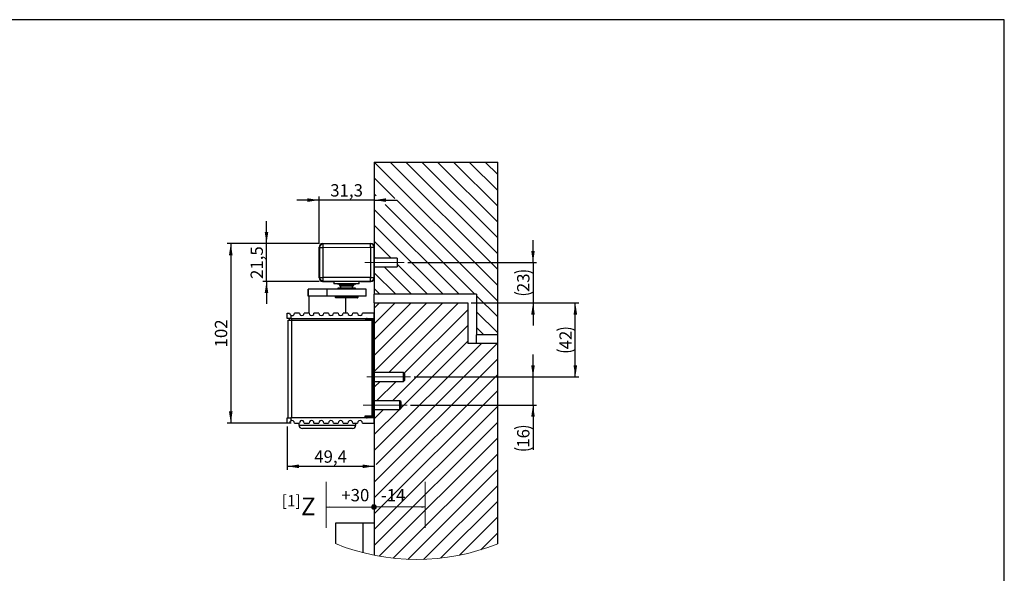
# Model space of a CAD drawing. Units: millimetres. Extents: x 10 to 584, y 10 to 410.
# Drawn here: x 305 to 584, y 253 to 410 of the extents above; entities that cross this region are included whole.
import ezdxf

# ---------------------------------------------------------------- set-up
doc = ezdxf.new("R2010")
doc.units = ezdxf.units.MM
doc.linetypes.add('CENTERX2', pattern=[20.32, 12.7, -2.54, 2.54, -2.54])
doc.layers.add('FORMAT', color=7, linetype='Continuous')
doc.styles.add('SLDTEXTSTYLE0', font='ARIAL.TTF', dxfattribs={"width": 0.948})
doc.styles.get("Standard").update_dxf_attribs({"font": 'ARIAL.TTF'})
doc.dimstyles.new('SLDDIMSTYLE0', dxfattribs={"dimtxt": 0.18, "dimasz": 3.302, "dimexe": 0, "dimexo": 0.0625, "dimgap": 0, "dimtad": 0, "dimtih": 1, "dimtoh": 1, "dimdec": 0, "dimrnd": 1e-09, "dimzin": 0, "dimdsep": 46, "dimtxsty": 'STANDARD', "dimsah": 1, "dimcen": 0.09, "dimadec": 0, "dimazin": 0, "dimtfac": 3.302, "dimtdec": 0, "dimtofl": 0, "dimtmove": 0, "dimatfit": 3, "dimfxl": 1, "dimfrac": 2, "dimtolj": 1, "dimtzin": 0, "dimarcsym": 0})
doc.dimstyles.new('SLDDIMSTYLE6', dxfattribs={"dimtxt": 3.5, "dimasz": 3.302, "dimexe": 0, "dimexo": 0.0625, "dimgap": 0.875, "dimtad": 1, "dimdec": 1, "dimlfac": 2, "dimrnd": 1e-09, "dimzin": 12, "dimdsep": 46, "dimtxsty": 'SLDTEXTSTYLE0', "dimsah": 1, "dimcen": 0.09, "dimadec": 0, "dimazin": 3, "dimtfac": 1, "dimtdec": 1, "dimtmove": 0, "dimatfit": 0, "dimfxl": 1, "dimfrac": 2, "dimtolj": 1, "dimtzin": 12, "dimarcsym": 0})
doc.dimstyles.new('SLDDIMSTYLE7', dxfattribs={"dimtxt": 3.5, "dimasz": 3.302, "dimexe": 0, "dimexo": 0.0625, "dimgap": 0.875, "dimtad": 1, "dimdec": 1, "dimlfac": 2, "dimrnd": 1e-09, "dimzin": 12, "dimdsep": 46, "dimtxsty": 'SLDTEXTSTYLE0', "dimsah": 1, "dimcen": 0.09, "dimadec": 0, "dimazin": 3, "dimtfac": 1, "dimtdec": 1, "dimtofl": 0, "dimtmove": 0, "dimatfit": 3, "dimfxl": 1, "dimfrac": 2, "dimtolj": 1, "dimtzin": 12, "dimarcsym": 0})

# ---------------------------------------------------------------- blocks, each defined once
blk = doc.blocks.new('SW_NOTE_0_1')
at = {"layer": 'FORMAT', "color": 0, "insert": (0, 19.34), "char_height": 15, "attachment_point": 1, "style": 'SLDTEXTSTYLE0'}
blk.add_mtext('Z', dxfattribs=at)
blk = doc.blocks.new('SW_NOTE_0_2')
at = {"layer": 'FORMAT', "color": 0, "insert": (0, 13.54), "char_height": 10.5, "attachment_point": 1, "style": 'SLDTEXTSTYLE0'}
blk.add_mtext('-14', dxfattribs=at)
blk = doc.blocks.new('SW_NOTE_0_3')
at = {"layer": 'FORMAT', "color": 0, "insert": (0, 13.54), "char_height": 10.5, "attachment_point": 1, "style": 'SLDTEXTSTYLE0'}
blk.add_mtext('+30', dxfattribs=at)
blk = doc.blocks.new('SW_HATCH_0')
at = {"color": 0, "linetype": 'Continuous', "lineweight": 18}
for p, q in [((-31.43, 0), (3.57, -35)), ((-26.94, 0), (3.57, -30.51)), ((-22.45, 0), (3.57, -26.02)), ((-17.96, 0), (3.57, -21.53)), ((-13.47, 0), (3.57, -17.04)), ((-8.98, 0), (3.57, -12.55)), ((-4.49, 0), (3.57, -8.06)), ((0, 0), (3.57, -3.57)), ((-31.43, -4.49), (-25.62, -10.3)), ((-31.43, -8.98), (-30.87, -9.54)), ((-25.08, -10.84), (3.57, -39.49)), ((-31.43, -13.47), (-7.4, -37.5)), ((-28.36, -12.05), (-2.91, -37.5)), ((-31.43, -17.96), (-11.89, -37.5)), ((-31.43, -22.45), (-26.63, -27.25)), ((-31.43, -26.94), (-31.12, -27.25)), ((-28.62, -29.75), (-20.87, -37.5)), ((-24.93, -28.95), (-16.38, -37.5)), ((-31.43, -31.43), (-25.36, -37.5)), ((-31.43, -35.92), (-29.85, -37.5)), ((-2.43, -37.98), (3.57, -43.98)), ((-12.01, -40), (-31.43, -59.42)), ((-16.5, -40), (-31.43, -54.93)), ((-20.99, -40), (-31.43, -50.44)), ((-25.48, -40), (-31.43, -45.95)), ((-29.97, -40), (-31.43, -41.46)), ((-7.52, -40), (-27.27, -59.75)), ((-4.93, -41.9), (-22.97, -59.94)), ((-2.43, -42.47), (3.57, -48.47)), ((-4.93, -46.39), (-26.29, -67.75)), ((-2.43, -46.96), (-0.39, -49)), ((-1.06, -51.5), (-31.43, -81.87)), ((3.43, -51.5), (-30.93, -85.86)), ((-4.93, -50.88), (-23.91, -69.86)), ((3.57, -55.85), (-31.43, -90.85)), ((3.57, -60.34), (-31.43, -95.34)), ((-29.77, -62.25), (-31.43, -63.91)), ((-25.28, -62.25), (-30.78, -67.75)), ((3.57, -64.83), (-31.43, -99.83)), ((3.57, -69.32), (-31.43, -104.32)), ((-24.3, -70.25), (-31.43, -77.38)), ((-28.79, -70.25), (-31.43, -72.89)), ((3.57, -73.81), (-31.43, -108.81)), ((3.57, -78.3), (-30.03, -111.9)), ((3.57, -82.79), (-26.1, -112.46)), ((3.57, -87.28), (-21.93, -112.78)), ((3.57, -91.77), (-17.46, -112.8)), ((3.57, -96.26), (-12.62, -112.45)), ((3.57, -100.75), (-7.29, -111.61)), ((3.57, -105.24), (-1.25, -110.06))]:
    blk.add_line(p, q, dxfattribs=at)
blk = doc.blocks.new('_D_14')
at = {"layer": 'FORMAT', "color": 7}
for p, q in [((389.71, 358.78), (383.36, 358.78)), ((389.71, 346.46), (389.71, 359.78)), ((405.36, 358.78), (389.71, 358.78)), ((405.36, 358.78), (411.71, 358.78))]:
    blk.add_line(p, q, dxfattribs=at)
for points in [[(389.71, 358.78), (386.41, 359.29), (386.41, 358.28)], [(405.36, 358.78), (408.66, 358.28), (408.66, 359.29)]]:
    blk.add_solid(points, dxfattribs=at)
at = {"layer": 'FORMAT', "color": 7, "insert": (392.86, 363.3), "char_height": 3.5, "attachment_point": 1, "style": 'SLDTEXTSTYLE0'}
blk.add_mtext('31,3', dxfattribs=at)
blk = doc.blocks.new('_D_15')
at = {"layer": 'FORMAT', "color": 7}
for p, q in [((374.79, 346.46), (374.79, 352.81)), ((389.71, 346.46), (373.79, 346.46)), ((374.79, 335.71), (374.79, 346.46)), ((389.71, 335.71), (373.79, 335.71)), ((374.79, 335.71), (374.79, 329.36))]:
    blk.add_line(p, q, dxfattribs=at)
for points in [[(374.79, 346.46), (375.3, 349.76), (374.28, 349.76)], [(374.79, 335.71), (374.28, 332.4), (375.3, 332.4)]]:
    blk.add_solid(points, dxfattribs=at)
at = {"layer": 'FORMAT', "color": 7, "insert": (370.28, 336.4), "char_height": 3.5, "attachment_point": 1, "rotation": 90, "style": 'SLDTEXTSTYLE0'}
blk.add_mtext('21,5', dxfattribs=at)
blk = doc.blocks.new('_D_16')
at = {"layer": 'FORMAT', "color": 7}
for p, q in [((389.71, 346.46), (363.66, 346.46)), ((364.66, 346.46), (364.66, 295.48)), ((381.76, 295.48), (363.66, 295.48))]:
    blk.add_line(p, q, dxfattribs=at)
for points in [[(364.66, 346.46), (364.15, 343.15), (365.17, 343.15)], [(364.66, 295.48), (365.17, 298.78), (364.15, 298.78)]]:
    blk.add_solid(points, dxfattribs=at)
at = {"layer": 'FORMAT', "color": 7, "insert": (360.15, 316.96), "char_height": 3.5, "attachment_point": 1, "rotation": 90, "style": 'SLDTEXTSTYLE0'}
blk.add_mtext('102', dxfattribs=at)
blk = doc.blocks.new('_D_17')
at = {"layer": 'FORMAT', "color": 7}
for p, q in [((380.66, 294.48), (380.66, 282.22)), ((380.66, 283.22), (405.36, 283.22))]:
    blk.add_line(p, q, dxfattribs=at)
for points in [[(380.66, 283.22), (383.96, 282.71), (383.96, 283.73)], [(405.36, 283.22), (402.06, 283.73), (402.06, 282.71)]]:
    blk.add_solid(points, dxfattribs=at)
at = {"layer": 'FORMAT', "color": 7, "insert": (388.33, 287.73), "char_height": 3.5, "attachment_point": 1, "style": 'SLDTEXTSTYLE0'}
blk.add_mtext('49,4', dxfattribs=at)
blk = doc.blocks.new('_D_18')
at = {"layer": 'FORMAT', "color": 7}
for p, q in [((450.36, 308.58), (450.36, 314.93)), ((416.64, 308.58), (451.36, 308.58)), ((450.36, 300.58), (450.36, 308.58)), ((415.64, 300.58), (451.36, 300.58)), ((450.36, 300.58), (450.36, 287.85))]:
    blk.add_line(p, q, dxfattribs=at)
for centre, start, end in [((447.67, 288.46), 63.4349, 116.5651), ((447.67, 293.86), 243.4349, 296.5651)]:
    blk.add_arc(centre, 6.01, start, end, dxfattribs=at)
for points in [[(450.36, 308.58), (450.87, 311.88), (449.85, 311.88)], [(450.36, 300.58), (449.85, 297.28), (450.87, 297.28)]]:
    blk.add_solid(points, dxfattribs=at)
at = {"layer": 'FORMAT', "color": 7, "insert": (445.85, 288.49), "char_height": 3.5, "attachment_point": 1, "rotation": 90, "style": 'SLDTEXTSTYLE0'}
blk.add_mtext('16', dxfattribs=at)
blk = doc.blocks.new('_D_19')
at = {"layer": 'FORMAT', "color": 7}
for p, q in [((432.86, 329.58), (463.36, 329.58)), ((462.36, 308.58), (462.36, 329.58)), ((416.64, 308.58), (463.36, 308.58))]:
    blk.add_line(p, q, dxfattribs=at)
for centre, start, end in [((459.67, 316.38), 63.4349, 116.5651), ((459.67, 321.78), 243.4349, 296.5651)]:
    blk.add_arc(centre, 6.01, start, end, dxfattribs=at)
for points in [[(462.36, 329.58), (461.85, 326.28), (462.87, 326.28)], [(462.36, 308.58), (462.87, 311.88), (461.85, 311.88)]]:
    blk.add_solid(points, dxfattribs=at)
at = {"layer": 'FORMAT', "color": 7, "insert": (457.85, 316.41), "char_height": 3.5, "attachment_point": 1, "rotation": 90, "style": 'SLDTEXTSTYLE0'}
blk.add_mtext('42', dxfattribs=at)
blk = doc.blocks.new('_D_20')
at = {"layer": 'FORMAT', "color": 7}
for p, q in [((450.36, 341.08), (450.36, 347.43)), ((414.86, 341.08), (451.36, 341.08)), ((450.36, 341.08), (450.36, 329.58)), ((432.86, 329.58), (451.36, 329.58)), ((450.36, 329.58), (450.36, 323.23))]:
    blk.add_line(p, q, dxfattribs=at)
for centre, start, end in [((447.67, 332.63), 63.4349, 116.5651), ((447.67, 338.03), 243.4349, 296.5651)]:
    blk.add_arc(centre, 6.01, start, end, dxfattribs=at)
for points in [[(450.36, 341.08), (450.87, 344.38), (449.85, 344.38)], [(450.36, 329.58), (449.85, 326.28), (450.87, 326.28)]]:
    blk.add_solid(points, dxfattribs=at)
at = {"layer": 'FORMAT', "color": 7, "insert": (445.85, 332.66), "char_height": 3.5, "attachment_point": 1, "rotation": 90, "style": 'SLDTEXTSTYLE0'}
blk.add_mtext('23', dxfattribs=at)
blk = doc.blocks.new('Z Maß Block')
at = {"layer": 'FORMAT'}
h = blk.add_hatch(color=7, dxfattribs=at)
edge = h.paths.add_edge_path(flags=0)
edge.add_arc((1.57, -85.4), 2.03, 0, 360)
at = {"layer": 'FORMAT', "color": 7, "lineweight": 18}
for p, q in [((-39.06, -63.92), (-39.06, -103.21)), ((45.1, -63.92), (45.1, -103.21))]:
    blk.add_line(p, q, dxfattribs=at)
blk.add_circle((1.57, -85.4), 2.03, dxfattribs=at)
at = {"layer": 'FORMAT', "color": 7}
for name, p in [('SW_NOTE_0_3', (-26.16, -83.57)), ('SW_NOTE_0_2', (7.51, -83.57)), ('SW_NOTE_0_1', (-60.36, -96.67))]:
    blk.add_blockref(name, p, dxfattribs=at)
at = {"layer": 'FORMAT'}
for points in [[(-39.06, -85.45), (2.76, -85.33)], [(45.1, -85.56), (0.58, -85.36)]]:
    blk.add_leader(points, dimstyle='SLDDIMSTYLE0', dxfattribs=at)

msp = doc.modelspace()

# ---------------------------------------------------------------- linework, layer by layer
at = {"color": 7, "linetype": 'Continuous'}
for p, q in [((405.36, 369.581), (405.36, 345.456)), ((405.36, 369.581), (440.36, 369.581)), ((440.36, 320.581), (440.36, 369.581)), ((390.856, 346.311), (390.71, 346.456)), ((390.71, 346.456), (404.36, 346.456)), ((390.71, 346.456), (404.36, 346.456)), ((404.301, 346.397), (390.856, 346.311)), ((404.36, 346.456), (404.301, 346.397)), ((389.71, 345.463), (389.862, 345.312)), ((389.71, 336.7), (389.71, 345.463)), ((389.71, 345.456), (389.71, 336.706)), ((389.862, 345.312), (390.862, 345.312)), ((389.862, 345.312), (389.862, 336.851)), ((390.862, 345.312), (404.308, 345.397)), ((390.862, 336.851), (390.862, 345.312)), ((404.308, 345.397), (404.308, 336.765)), ((404.308, 345.397), (405.308, 345.397)), ((405.308, 345.397), (405.36, 345.45)), ((405.308, 336.765), (405.308, 345.397)), ((405.36, 336.706), (405.36, 345.456)), ((405.36, 345.45), (405.36, 336.712)), ((411.86, 342.331), (405.36, 342.331)), ((411.86, 342.331), (411.86, 341.081)), ((411.86, 341.081), (411.86, 339.831)), ((405.36, 339.831), (411.86, 339.831)), ((389.862, 336.851), (389.71, 336.7)), ((389.862, 336.851), (390.862, 336.851)), ((390.71, 335.706), (390.856, 335.851)), ((404.36, 335.706), (390.71, 335.706)), ((390.71, 335.706), (393.66, 335.706)), ((390.856, 335.851), (404.301, 335.766)), ((404.308, 336.765), (390.862, 336.851)), ((393.91, 335.706), (393.91, 335.056)), ((401.11, 335.056), (393.91, 335.056)), ((401.11, 335.056), (401.11, 335.706)), ((401.41, 335.706), (404.36, 335.706)), ((404.301, 335.766), (404.36, 335.706)), ((404.308, 336.765), (405.308, 336.765)), ((405.36, 336.712), (405.308, 336.765)), ((405.36, 336.706), (405.36, 332.081)), ((386.56, 333.546), (386.56, 331.546)), ((386.563, 333.546), (386.56, 333.546)), ((386.563, 331.546), (386.563, 333.546)), ((392.013, 333.546), (386.563, 333.546)), ((392.013, 331.546), (392.013, 333.546)), ((403.01, 333.546), (392.013, 333.546)), ((395.01, 333.796), (395.01, 333.546)), ((400.01, 333.796), (395.01, 333.796)), ((399.885, 334.906), (395.135, 334.906)), ((395.51, 334.906), (395.51, 334.569)), ((395.51, 334.569), (395.81, 334.396)), ((399.51, 334.569), (395.51, 334.569)), ((395.81, 334.396), (395.81, 333.796)), ((399.21, 334.396), (395.81, 334.396)), ((399.21, 334.396), (399.51, 334.569)), ((399.21, 333.796), (399.21, 334.396)), ((399.51, 334.569), (399.51, 334.906)), ((400.01, 333.546), (400.01, 333.796)), ((403.01, 331.546), (403.01, 333.546)), ((386.563, 331.546), (386.56, 331.546)), ((392.013, 331.546), (386.563, 331.546)), ((386.81, 331.546), (386.81, 326.681)), ((403.01, 331.546), (392.013, 331.546)), ((394.26, 331.546), (394.26, 331.246)), ((400.471, 331.046), (394.46, 331.046)), ((397.31, 326.681), (397.31, 331.046)), ((400.471, 331.046), (400.56, 331.046)), ((400.76, 331.246), (400.76, 331.546)), ((434.36, 332.081), (405.36, 332.081)), ((405.36, 329.581), (405.36, 332.081)), ((405.36, 329.581), (405.36, 324.981)), ((405.36, 329.581), (431.86, 329.581)), ((431.86, 329.581), (431.86, 318.081)), ((434.36, 332.081), (434.36, 320.581)), ((380.66, 325.181), (380.66, 326.681)), ((380.66, 326.681), (381.36, 326.681)), ((384.11, 326.681), (382.76, 326.681)), ((386.86, 326.681), (385.51, 326.681)), ((389.61, 326.681), (388.26, 326.681)), ((392.36, 326.681), (391.01, 326.681)), ((395.11, 326.681), (393.76, 326.681)), ((397.86, 326.681), (396.51, 326.681)), ((400.61, 326.681), (399.26, 326.681)), ((405.26, 326.681), (402.01, 326.681)), ((405.26, 326.681), (405.26, 325.181)), ((381.66, 325.181), (380.66, 325.181)), ((380.96, 296.981), (380.96, 324.681)), ((380.96, 324.681), (381.86, 324.681)), ((381.36, 324.681), (381.36, 325.181)), ((381.66, 326.107), (381.66, 325.181)), ((381.66, 325.181), (405.26, 325.181)), ((381.86, 325.181), (381.86, 324.681)), ((381.86, 324.681), (404.7, 324.681)), ((403.11, 324.981), (402.863, 324.734)), ((403.11, 324.981), (405.36, 324.981)), ((404.7, 324.681), (404.7, 297.481)), ((404.7, 324.681), (405.15, 324.681)), ((405.15, 297.481), (405.15, 324.681)), ((405.36, 324.981), (405.36, 297.181)), ((440.36, 320.581), (434.36, 320.581)), ((434.36, 318.081), (434.36, 320.581)), ((440.36, 318.081), (440.36, 320.581)), ((440.36, 318.081), (431.86, 318.081)), ((440.36, 261.252), (440.36, 318.081)), ((413.635, 309.831), (405.36, 309.831)), ((405.36, 307.331), (413.635, 307.331)), ((413.885, 309.581), (413.635, 309.831)), ((413.635, 307.331), (413.635, 309.831)), ((413.635, 307.331), (413.885, 307.581)), ((413.885, 309.581), (413.885, 307.581)), ((412.635, 301.831), (405.36, 301.831)), ((412.885, 301.581), (412.635, 301.831)), ((412.635, 299.331), (412.635, 301.831)), ((412.885, 301.581), (412.885, 299.581)), ((405.36, 299.331), (412.635, 299.331)), ((412.635, 299.331), (412.885, 299.581)), ((380.66, 295.481), (380.66, 296.981)), ((380.66, 296.981), (381.66, 296.981)), ((381.66, 296.981), (381.66, 296.056)), ((405.26, 296.981), (381.66, 296.981)), ((404.7, 297.481), (402.65, 297.481)), ((402.65, 297.481), (402.65, 296.981)), ((402.863, 297.428), (403.11, 297.181)), ((405.36, 297.181), (403.11, 297.181)), ((404.7, 297.481), (405.15, 297.481)), ((405.26, 296.981), (405.26, 295.481)), ((405.36, 297.181), (405.36, 257.948)), ((381.36, 295.481), (380.66, 295.481)), ((382.76, 295.481), (384.11, 295.481)), ((383.985, 295.481), (383.985, 294.931)), ((399.135, 293.931), (384.985, 293.931)), ((385.51, 295.481), (386.86, 295.481)), ((388.26, 295.481), (389.61, 295.481)), ((391.01, 295.481), (392.36, 295.481)), ((393.76, 295.481), (395.11, 295.481)), ((396.51, 295.481), (397.86, 295.481)), ((399.26, 295.481), (400.61, 295.481)), ((400.135, 294.931), (400.135, 295.481)), ((402.01, 295.481), (405.26, 295.481)), ((394.36, 267.081), (394.36, 261.265)), ((402.16, 267.081), (394.36, 267.081)), ((402.16, 258.682), (402.16, 267.081)), ((405.36, 267.081), (402.16, 267.081))]:
    msp.add_line(p, q, dxfattribs=at)
at = {"color": 1, "linetype": 'Continuous'}
for p, q in [((394.26, 331.246), (400.665, 331.246)), ((400.665, 331.246), (400.76, 331.246)), ((381.86, 324.681), (381.86, 296.981)), ((383.985, 294.931), (400.135, 294.931))]:
    msp.add_line(p, q, dxfattribs=at)
at = {"color": 7, "linetype": 'Continuous', "flags": 128}
for points in [[(390.862, 345.312), (390.861, 345.504), (390.86, 345.69), (390.859, 345.862), (390.858, 346.012), (390.857, 346.137), (390.856, 346.23), (390.856, 346.289), (390.856, 346.311)], [(404.308, 345.397), (404.307, 345.59), (404.305, 345.776), (404.304, 345.947), (404.303, 346.098), (404.303, 346.222), (404.302, 346.316), (404.302, 346.375), (404.301, 346.397)], [(390.856, 335.851), (390.856, 335.873), (390.856, 335.932), (390.857, 336.025), (390.858, 336.15), (390.859, 336.301), (390.86, 336.472), (390.861, 336.658), (390.862, 336.851)], [(404.301, 335.766), (404.302, 335.788), (404.302, 335.847), (404.303, 335.94), (404.303, 336.065), (404.304, 336.215), (404.305, 336.387), (404.307, 336.572), (404.308, 336.765)]]:
    msp.add_lwpolyline(points, dxfattribs=at)
at = {"color": 7, "linetype": 'Continuous'}
for centre, radius, start, end in [((390.706, 345.461), 0.996, 89.75315, 179.88269), ((390.71, 345.456), 1, 89.99943, 180.00025), ((390.863, 345.311), 1, 90.38435, 179.97983), ((404.307, 345.397), 1, 0.02067, 90.34359), ((404.356, 345.452), 1.004, 359.86715, 89.76907), ((404.36, 345.456), 1, 0.00001, 90.00028), ((390.71, 336.706), 1, 179.99954, 270.00035), ((390.706, 336.702), 0.996, 180.11774, 270.24643), ((390.863, 336.851), 1, 180.0206, 269.61522), ((395.135, 335.056), 0.15, 179.99853, 270.00325), ((399.885, 335.056), 0.15, 269.99614, 0.00208), ((404.307, 336.766), 1, 269.65665, 359.97952), ((404.356, 336.71), 1.004, 270.24594, 0.11784), ((404.36, 336.706), 1, 269.99977, 0.00036), ((394.46, 331.246), 0.2, 180.00145, 269.99748), ((400.56, 331.246), 0.2, 270.00252, 359.99855), ((382.06, 326.681), 0.7, 179.99934, 235.15081), ((382.06, 326.681), 0.7, 235.14976, 0.00021), ((384.81, 326.681), 0.7, 179.99962, 0.00038), ((387.56, 326.681), 0.7, 179.99962, 0.00038), ((390.31, 326.681), 0.7, 179.99962, 0.00038), ((393.06, 326.681), 0.7, 179.99962, 0.00038), ((395.81, 326.681), 0.7, 179.99962, 0.00038), ((398.56, 326.681), 0.7, 179.99962, 0.00038), ((401.31, 326.681), 0.7, 179.99962, 0.00038), ((403.36, 324.681), 0.5, 89.99895, 180.00115), ((382.06, 295.481), 0.7, 124.85, 180.00015), ((382.06, 295.481), 0.7, 359.99993, 124.8498), ((384.81, 295.481), 0.7, 359.99992, 180.00008), ((387.56, 295.481), 0.7, 359.99992, 180.00008), ((390.31, 295.481), 0.7, 359.99992, 180.00008), ((393.06, 295.481), 0.7, 359.99992, 180.00008), ((395.81, 295.481), 0.7, 359.99992, 180.00008), ((398.56, 295.481), 0.7, 359.99992, 180.00008), ((401.31, 295.481), 0.7, 359.99992, 180.00008), ((403.36, 297.481), 0.5, 180, 270.00032), ((384.985, 294.931), 1, 179.99979, 270.00032), ((399.135, 294.931), 1, 269.99968, 0.00021)]:
    msp.add_arc(centre, radius, start, end, dxfattribs=at)
at = {"color": 7, "linetype": 'Continuous', "lineweight": 18}
msp.add_arc((417.376, 317.707), 60.955, 247.81559, 292.1521, dxfattribs=at)
at = {"layer": 'FORMAT'}
for p, q in [((584, 410), (10, 410)), ((584, 10), (584, 410))]:
    msp.add_line(p, q, dxfattribs=at)
at = {"layer": 'FORMAT', "color": 7, "linetype": 'CENTERX2', "lineweight": 18, "ltscale": 2.5}
for p, q in [((402.668, 341.081), (413.86, 341.081)), ((403.235, 308.581), (415.635, 308.581)), ((402.235, 300.581), (414.635, 300.581))]:
    msp.add_line(p, q, dxfattribs=at)

# ---------------------------------------------------------------- block references
at = {"color": 7, "linetype": 'Continuous', "lineweight": 18}
msp.add_blockref('SW_HATCH_0', (436.795, 369.581), dxfattribs=at)
at = {"layer": 'FORMAT', "xscale": 0.3333333333, "yscale": 0.3333333333, "zscale": 0.3333333333}
msp.add_blockref('Z Maß Block', (404.723, 300.123), dxfattribs=at)

# ---------------------------------------------------------------- texts
at = {"layer": 'FORMAT', "insert": (379.14, 275.029), "char_height": 3.175, "attachment_point": 1, "style": 'SLDTEXTSTYLE0'}
msp.add_mtext('[1]', dxfattribs=at)

# ---------------------------------------------------------------- dimensions: what is measured, and where the dimension line sits
at = {"layer": 'FORMAT', "color": 7}
for base, p1, p2, dimstyle, picture, middle in [((389.71, 358.784), (405.36, 369.581), (389.71, 345.463), 'SLDDIMSTYLE6', '_D_14', (397.535, 358.784)), ((405.36, 283.217), (380.66, 295.481), (405.36, 257.948), 'SLDDIMSTYLE7', '_D_17', (393.01, 283.217))]:
    dim = msp.add_linear_dim(base=base, p1=p1, p2=p2, dimstyle=dimstyle, dxfattribs=at)
    dim.commit()
    dim.dimension.update_dxf_attribs({"geometry": picture, "text_midpoint": middle, "dimtype": 160})
for base, p1, p2, dimstyle, picture, middle in [((374.791, 346.456), (390.71, 335.706), (390.71, 346.456), 'SLDDIMSTYLE6', '_D_15', (374.791, 341.081)), ((364.660298214, 295.481186558), (390.710298217, 346.456186558), (382.760298217, 295.481186558), 'SLDDIMSTYLE7', '_D_16', (364.660298214, 320.968686558))]:
    dim = msp.add_linear_dim(base=base, p1=p1, p2=p2, angle=90, dimstyle=dimstyle, dxfattribs=at)
    dim.commit()
    dim.dimension.update_dxf_attribs({"geometry": picture, "text_midpoint": middle, "dimtype": 160})
for base, p1, p2, dimstyle, picture, middle in [((450.36, 329.581), (413.86, 341.081), (431.86, 329.581), 'SLDDIMSTYLE6', '_D_20', (450.36, 335.331)), ((462.36, 329.581), (415.635, 308.581), (431.86, 329.581), 'SLDDIMSTYLE7', '_D_19', (462.36, 319.081)), ((450.36, 308.581), (414.635, 300.581), (415.635, 308.581), 'SLDDIMSTYLE6', '_D_18', (450.36, 291.161))]:
    dim = msp.add_linear_dim(base=base, p1=p1, p2=p2, angle=90, text='(<>)', dimstyle=dimstyle, dxfattribs=at)
    dim.commit()
    dim.dimension.update_dxf_attribs({"geometry": picture, "text_midpoint": middle, "dimtype": 160})

doc.saveas('drawing.dxf')
